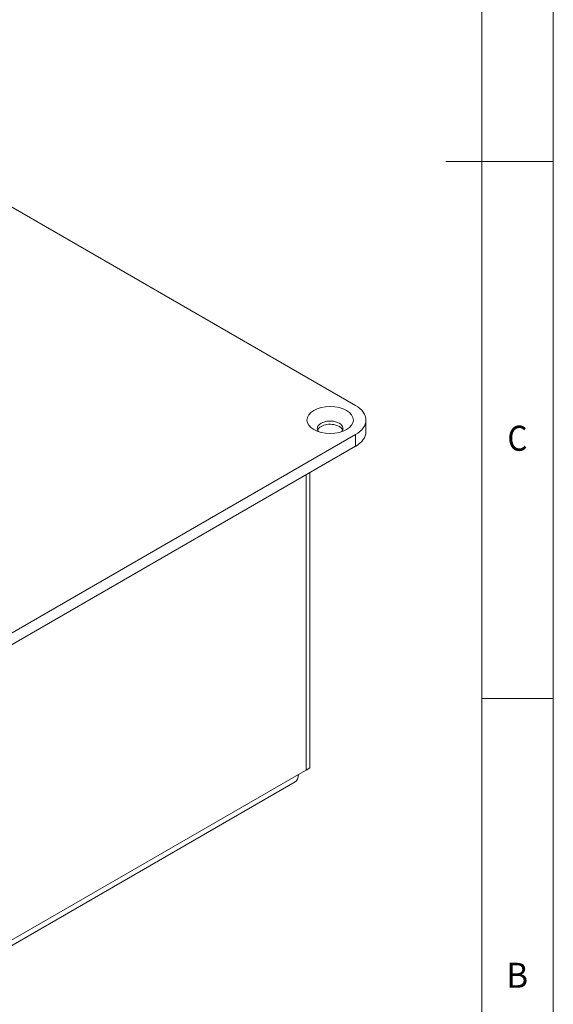
# Model space of a CAD drawing. Units: millimetres. Extents: x 0 to 594, y 0 to 420.
# Drawn here: x 519 to 594, y 92 to 230 of the extents above; entities that cross this region are included whole.
import ezdxf
from ezdxf.lldxf.tags import DXFTag

# ---------------------------------------------------------------- set-up
doc = ezdxf.new("R2010")
doc.units = ezdxf.units.MM
doc.header["$LTSCALE"] = 0.1
doc.layers.add('1', color=7, linetype='Continuous', true_color=0xffffff)
doc.layers.add('256', color=7, linetype='Continuous', true_color=0xffffff)
doc.styles.add('blockfont', font='simplex.shx')
tags = doc.linetypes.add('DASHDOT', pattern=[70, 31, -13, 13, -13]).pattern_tags.tags
tags[10:11] = [DXFTag(74, 4), DXFTag(75, 0), DXFTag(340, '0'), DXFTag(46, 0.0), DXFTag(50, 0.0), DXFTag(44, 0.0), DXFTag(45, 0.0)]
tags[8:9] = [DXFTag(74, 4), DXFTag(75, 0), DXFTag(340, '0'), DXFTag(46, 0.0), DXFTag(50, 0.0), DXFTag(44, 0.0), DXFTag(45, 0.0)]
tags[6:7] = [DXFTag(74, 4), DXFTag(75, 0), DXFTag(340, '0'), DXFTag(46, 0.0), DXFTag(50, 0.0), DXFTag(44, 0.0), DXFTag(45, 0.0)]
tags[4:5] = [DXFTag(74, 4), DXFTag(75, 0), DXFTag(340, '0'), DXFTag(46, 0.0), DXFTag(50, 0.0), DXFTag(44, 0.0), DXFTag(45, 0.0)]

msp = doc.modelspace()

# ---------------------------------------------------------------- linework, layer by layer
at = {"layer": '1', "color": 3, "linetype": 'Continuous', "lineweight": 18}
for p, q in [((446.17, 245.36), (566.37, 175.95)), ((567.84, 172.28), (567.84, 173.91)), ((566.37, 171.87), (516.88, 143.29)), ((566.37, 170.24), (516.88, 141.66)), ((560.01, 125.33), (560.01, 166.56)), ((559.48, 125.03), (559.48, 166.26)), ((559.48, 166.26), (559.48, 125.02)), ((559.48, 125.03), (560.01, 125.33)), ((558.42, 124.41), (559.48, 125.02)), ((559.48, 125.03), (559.48, 125.03)), ((508.81, 95.01), (557.95, 123.38))]:
    msp.add_line(p, q, dxfattribs=at)
at = {"layer": '1', "color": 7, "linetype": 'Continuous', "lineweight": 13}
for p, q in [((566.37, 170.24), (566.37, 171.87)), ((509.27, 96.04), (558.42, 124.41))]:
    msp.add_line(p, q, dxfattribs=at)
at = {"layer": '1', "color": 3, "linetype": 'Continuous', "lineweight": 18}
msp.add_ellipse((562.84, 173.91), major_axis=(3.25, 0), ratio=0.57735, dxfattribs=at)
for centre, major_axis, start_param, end_param in [((562.84, 173.91), (-5, 0), 2.356194, 3.926991), ((562.84, 172.73), (-1.8, 0), 5.497787, 6.283185), ((562.84, 172.73), (-1.8, 0), 2.705599, 5.497787), ((562.84, 172.28), (1.8, 0), 0.217752, 2.356194), ((562.84, 172.73), (-1.8, 0), 0, 0.435994), ((562.84, 172.28), (1.8, 0), 2.356194, 2.923841), ((562.84, 172.28), (5, 0), 5.497787, 6.283185), ((556.83, 125.33), (1.12, -1.95), 0, 0.785398)]:
    msp.add_ellipse(centre, major_axis=major_axis, ratio=0.57735, start_param=start_param, end_param=end_param, dxfattribs=at)
at = {"layer": '256', "color": 7, "linetype": 'DASHDOT', "lineweight": 13}
msp.add_line((594, 10), (594, 420), dxfattribs=at)
at = {"layer": '256', "color": 6, "linetype": 'Continuous', "lineweight": 13}
msp.add_line((584, 10), (584, 410), dxfattribs=at)
at = {"layer": '256', "color": 3, "linetype": 'Continuous', "lineweight": 13}
msp.add_line((594, 210), (579, 210), dxfattribs=at)
at = {"layer": '256', "color": 7, "linetype": 'Continuous', "lineweight": 13}
msp.add_line((594, 135), (584, 135), dxfattribs=at)

# ---------------------------------------------------------------- texts
at = {"layer": '256', "color": 7, "linetype": 'Continuous', "lineweight": 13, "char_height": 3.5, "attachment_point": 8, "line_spacing_factor": 0.903614, "style": 'blockfont'}
for s, insert in [('\\W0.9187;C', (588.99, 169.62)), ('\\W0.9609;B', (588.97, 94.62))]:
    msp.add_mtext(s, dxfattribs=dict(at, insert=insert))

doc.saveas('drawing.dxf')
